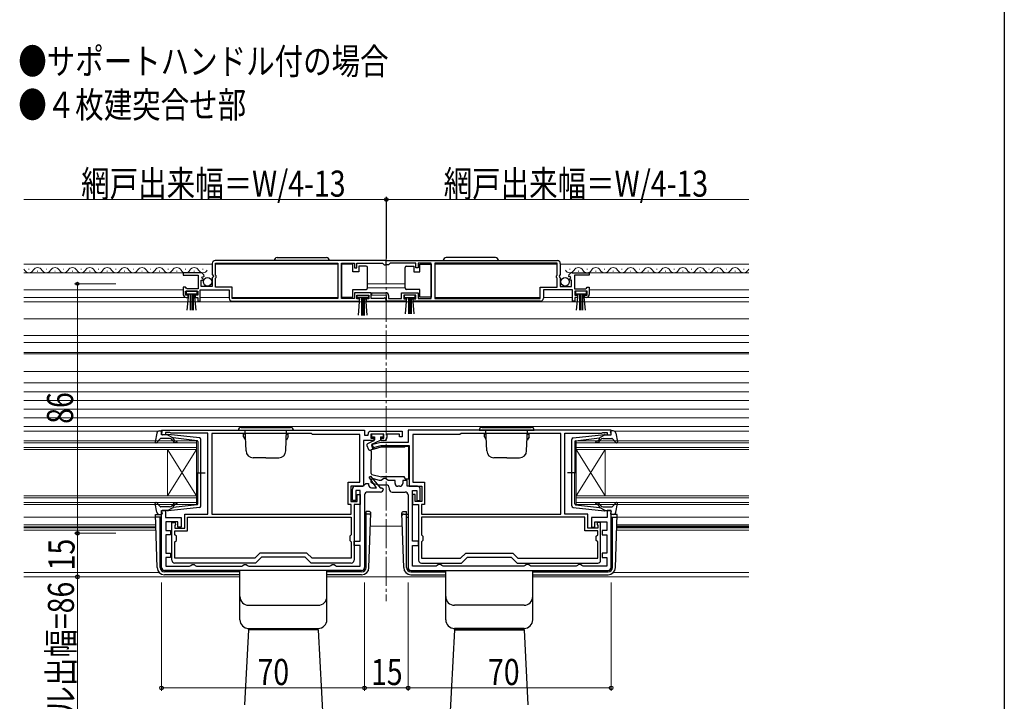
# Model space of a CAD drawing. Extents: x 0 to 1084, y 0 to 1602.
# Drawn here: x 650 to 990, y 552 to 787 of the extents above; entities that cross this region are included whole.
import ezdxf

# ---------------------------------------------------------------- set-up
doc = ezdxf.new("R2010")
doc.units = 0
doc.linetypes.add('YCENTER_1', pattern=[13, 10, -1, 1, -1])
doc.layers.add('USER1', color=3, linetype='CONTINUOUS')
doc.layers.add('YKK_ZWAK', color=7, linetype='CONTINUOUS')
for name, color, linetype, lineweight in [('YKK_11', 7, 'CONTINUOUS', 30), ('YKK_12', 2, 'CONTINUOUS', 13), ('YKK_13', 4, 'CONTINUOUS', 30), ('YKK_D', 6, 'CONTINUOUS', 13)]:
    doc.layers.add(name, color=color, linetype=linetype, lineweight=lineweight)
doc.styles.add('text-b', font='extslim2.shx', dxfattribs={"width": 0.8, "bigfont": 'extfont2.shx'})

msp = doc.modelspace()

# ---------------------------------------------------------------- linework, layer by layer
at = {"layer": 'YKK_11', "linetype": 'ByBlock', "lineweight": -2, "ltscale": 0.5}
for p, q in [((776.91, 703.6), (717.91, 703.6)), ((776.91, 703.6), (717.91, 703.6)), ((776.91, 702.1), (776.91, 703.6)), ((776.91, 703.6), (835.91, 703.6)), ((776.91, 703.6), (835.91, 703.6)), ((776.91, 702.1), (776.91, 703.6)), ((712.82, 699.4), (706.91, 699.4)), ((706.91, 699.4), (706.91, 698.6)), ((716.91, 702.6), (716.91, 698.77)), ((718.01, 702.7), (760.22, 702.7)), ((718.01, 698.5), (718.01, 702.7)), ((760.22, 702.7), (760.22, 690.5)), ((761.42, 690.5), (761.42, 702.7)), ((761.42, 702.7), (765.91, 702.7)), ((765.91, 702.7), (765.91, 701.1)), ((765.91, 701.1), (766.71, 701.1)), ((766.71, 701.1), (766.71, 702.7)), ((766.71, 702.7), (775.61, 702.7)), ((775.61, 702.7), (775.91, 702.4)), ((775.91, 702.4), (776.21, 702.1)), ((776.21, 702.1), (776.91, 702.1)), ((777.61, 702.1), (776.91, 702.1)), ((777.91, 702.4), (777.61, 702.1)), ((778.21, 702.7), (777.91, 702.4)), ((787.11, 702.7), (778.21, 702.7)), ((787.11, 701.1), (787.11, 702.7)), ((787.91, 701.1), (787.11, 701.1)), ((792.41, 702.7), (787.91, 702.7)), ((787.91, 702.7), (787.91, 701.1)), ((792.41, 690.5), (792.41, 702.7)), ((835.81, 702.7), (793.61, 702.7)), ((793.61, 702.7), (793.61, 690.5)), ((835.81, 698.5), (835.81, 702.7)), ((836.91, 702.6), (836.91, 698.77)), ((841.01, 699.4), (846.91, 699.4)), ((846.91, 699.4), (846.91, 698.6)), ((706.91, 698.6), (712.01, 698.6)), ((712.01, 698.6), (712.01, 693.8)), ((713.11, 694.6), (713.11, 696.8)), ((713.11, 696.8), (713.73, 696.8)), ((713.27, 697.63), (713.54, 698.09)), ((713.84, 697.06), (713.27, 697.63)), ((713.54, 698.09), (713.86, 698.01)), ((713.73, 696.8), (713.84, 697.06)), ((713.86, 698.01), (714.11, 698.22)), ((716.91, 698.77), (717.37, 698.23)), ((717.21, 697.9), (716.91, 697.6)), ((716.91, 697.6), (716.91, 694.6)), ((717.37, 698.23), (717.21, 697.9)), ((718.21, 698.3), (718.01, 698.5)), ((718.01, 697.5), (718.21, 697.7)), ((718.01, 694.4), (718.01, 697.5)), ((718.21, 697.7), (718.21, 698.3)), ((835.61, 698.3), (835.81, 698.5)), ((835.61, 697.7), (835.61, 698.3)), ((835.81, 697.5), (835.61, 697.7)), ((835.81, 694.4), (835.81, 697.5)), ((836.91, 698.77), (836.46, 698.23)), ((836.46, 698.23), (836.61, 697.9)), ((836.61, 697.9), (836.91, 697.6)), ((836.91, 697.6), (836.91, 694.6)), ((839.96, 698.01), (839.71, 698.22)), ((840.28, 698.09), (839.96, 698.01)), ((839.99, 697.06), (840.55, 697.63)), ((840.09, 696.8), (839.99, 697.06)), ((840.71, 696.8), (840.09, 696.8)), ((840.55, 697.63), (840.28, 698.09)), ((840.71, 694.6), (840.71, 696.8)), ((846.91, 698.6), (841.81, 698.6)), ((841.81, 698.6), (841.81, 693.8)), ((707.61, 694.4), (706.91, 694.4)), ((706.91, 694.4), (706.91, 691.9)), ((707.91, 694.1), (707.61, 694.4)), ((707.71, 691.7), (707.71, 693)), ((707.71, 693), (711.91, 693)), ((708.21, 693.8), (707.91, 694.1)), ((712.01, 693.8), (708.21, 693.8)), ((711.91, 693), (711.91, 691.7)), ((712.71, 689.6), (712.71, 693.5)), ((712.71, 693.5), (722.71, 693.5)), ((716.91, 694.6), (713.11, 694.6)), ((723.81, 694.4), (718.01, 694.4)), ((722.71, 693.5), (722.71, 690.6)), ((723.81, 690.5), (723.81, 694.4)), ((830.01, 690.5), (830.01, 694.4)), ((830.01, 694.4), (835.81, 694.4)), ((841.11, 693.5), (831.11, 693.5)), ((831.11, 693.5), (831.11, 690.6)), ((836.91, 694.6), (840.71, 694.6)), ((841.11, 689.6), (841.11, 693.5)), ((841.81, 693.8), (845.61, 693.8)), ((846.11, 693), (841.91, 693)), ((841.91, 693), (841.91, 691.7)), ((845.61, 693.8), (845.91, 694.1)), ((845.91, 694.1), (846.21, 694.4)), ((846.11, 691.7), (846.11, 693)), ((846.21, 694.4), (846.91, 694.4)), ((846.91, 694.4), (846.91, 691.9)), ((708.61, 691.7), (707.71, 691.7)), ((707.91, 690.9), (708.61, 690.9)), ((708.61, 690.9), (708.61, 691.7)), ((711.91, 691.7), (711.01, 691.7)), ((711.01, 691.7), (711.01, 690.9)), ((711.01, 690.9), (711.91, 690.9)), ((711.91, 690.9), (711.91, 689.6)), ((711.91, 689.6), (712.71, 689.6)), ((723.71, 689.6), (767.61, 689.6)), ((760.22, 690.5), (723.81, 690.5)), ((765.91, 690.5), (761.42, 690.5)), ((771.71, 692.5), (765.91, 692.5)), ((765.91, 692.5), (765.91, 690.5)), ((766.71, 690.4), (766.71, 691.7)), ((766.71, 691.7), (770.91, 691.7)), ((767.61, 690.4), (766.71, 690.4)), ((767.61, 689.6), (767.61, 690.4)), ((770.91, 690.4), (770.01, 690.4)), ((770.01, 690.4), (770.01, 689.6)), ((770.01, 689.6), (776.36, 689.6)), ((770.91, 691.7), (770.91, 690.4)), ((771.71, 690.5), (771.71, 692.5)), ((775.82, 690.5), (771.71, 690.5)), ((771.9, 691.72), (771.92, 692.5)), ((776.92, 691.5), (771.9, 691.72)), ((771.92, 692.5), (776.72, 692.5)), ((776.01, 690.57), (775.82, 690.5)), ((776.92, 689.6), (776.92, 691.5)), ((783.81, 689.6), (776.92, 689.6)), ((777.72, 691.5), (777.72, 690.5)), ((777.72, 690.5), (782.11, 690.5)), ((782.11, 690.5), (782.11, 692.5)), ((782.11, 692.5), (787.91, 692.5)), ((787.11, 691.7), (782.91, 691.7)), ((782.91, 691.7), (782.91, 690.4)), ((782.91, 690.4), (783.81, 690.4)), ((783.81, 690.4), (783.81, 689.6)), ((786.21, 689.6), (786.21, 690.4)), ((786.21, 690.4), (787.11, 690.4)), ((830.11, 689.6), (786.21, 689.6)), ((787.11, 690.4), (787.11, 691.7)), ((787.91, 692.5), (787.91, 690.5)), ((787.91, 690.5), (792.41, 690.5)), ((793.61, 690.5), (830.01, 690.5)), ((841.91, 689.6), (841.11, 689.6)), ((841.91, 691.7), (842.81, 691.7)), ((842.81, 690.9), (841.91, 690.9)), ((841.91, 690.9), (841.91, 689.6)), ((842.81, 691.7), (842.81, 690.9)), ((845.21, 690.9), (845.21, 691.7)), ((845.21, 691.7), (846.11, 691.7)), ((845.91, 690.9), (845.21, 690.9)), ((699.41, 645.1), (769.41, 645.1)), ((699.41, 643.5), (699.41, 645.1)), ((769.41, 645.1), (769.41, 643.4)), ((854.41, 645.1), (784.41, 645.1)), ((784.41, 645.1), (784.41, 640.9)), ((854.41, 643.5), (854.41, 645.1)), ((700.81, 643.5), (699.41, 643.5)), ((702.27, 644.3), (700.81, 644.3)), ((700.81, 644.3), (700.81, 643.5)), ((702.49, 644.2), (702.27, 644.3)), ((702.71, 644.1), (702.49, 644.2)), ((715.41, 644.1), (702.71, 644.1)), ((715.41, 616.2), (715.41, 644.1)), ((751.11, 644), (716.71, 644)), ((716.71, 644), (716.71, 616.2)), ((751.51, 643.6), (751.11, 644)), ((767.81, 643.6), (751.51, 643.6)), ((767.81, 627.2), (767.81, 643.6)), ((769.41, 643.4), (770.61, 643.4)), ((770.61, 643.4), (770.61, 643.8)), ((771.61, 644.8), (782.41, 644.8)), ((776.11, 643.8), (771.61, 643.8)), ((771.61, 643.8), (771.61, 642.4)), ((771.61, 642.4), (772.61, 642.4)), ((772.61, 642.4), (772.61, 641.6)), ((775.11, 641.6), (775.11, 642.4)), ((775.11, 642.4), (776.11, 642.4)), ((776.11, 642.4), (776.11, 643.8)), ((781.41, 643.8), (777.11, 643.8)), ((777.11, 643.8), (777.11, 642.6)), ((781.41, 642.8), (781.41, 643.8)), ((782.41, 642.8), (781.41, 642.8)), ((782.41, 644.8), (782.41, 642.8)), ((802.31, 643.6), (786.01, 643.6)), ((786.01, 643.6), (786.01, 627.2)), ((802.71, 644), (802.31, 643.6)), ((837.11, 644), (802.71, 644)), ((837.11, 616.2), (837.11, 644)), ((838.41, 616.2), (838.41, 644.1)), ((838.41, 644.1), (851.11, 644.1)), ((851.11, 644.1), (851.34, 644.2)), ((851.34, 644.2), (851.56, 644.3)), ((851.56, 644.3), (853.01, 644.3)), ((853.01, 644.3), (853.01, 643.5)), ((853.01, 643.5), (854.41, 643.5)), ((772.61, 641.6), (769.01, 641.6)), ((769.01, 641.6), (769.01, 625.8)), ((775.01, 640.9), (771.78, 640.03)), ((771.78, 640.03), (772.04, 639.07)), ((772.04, 639.07), (775.15, 639.9)), ((784.41, 640.9), (775.01, 640.9)), ((776.11, 641.6), (775.11, 641.6)), ((775.15, 639.9), (784.81, 639.9)), ((784.81, 639.9), (784.81, 625.8)), ((770.96, 628.94), (771.44, 629.31)), ((773.51, 625.3), (770.96, 628.94)), ((771.44, 629.31), (774.8, 625.3)), ((774.6, 627.8), (772.46, 628.37)), ((775.64, 628.15), (775.16, 627.8)), ((776.11, 628.5), (775.64, 628.15)), ((776.61, 628.5), (776.11, 628.5)), ((777.09, 628.15), (776.61, 628.5)), ((777.57, 627.8), (777.09, 628.15)), ((763.71, 619.5), (763.71, 627.2)), ((763.71, 627.2), (767.81, 627.2)), ((769.01, 625.8), (764.71, 625.8)), ((764.71, 625.8), (764.71, 620.5)), ((765.21, 620.9), (765.21, 624.8)), ((766.21, 625.8), (768.81, 625.8)), ((768.81, 625.8), (769.31, 626.3)), ((769.31, 626.3), (769.81, 626.8)), ((769.81, 626.8), (770.81, 626.8)), ((770.81, 626.8), (770.81, 626.3)), ((771.81, 625.3), (773.51, 625.3)), ((772.07, 626.93), (774.4, 626.3)), ((774.4, 626.3), (776.91, 626.3)), ((775.16, 627.8), (774.6, 627.8)), ((774.8, 625.3), (775.41, 625.3)), ((775.41, 625.3), (775.91, 624.8)), ((779.91, 627.8), (777.57, 627.8)), ((777.91, 625.3), (777.91, 624.8)), ((779.91, 626.8), (779.91, 627.8)), ((781.61, 625.8), (780.91, 625.8)), ((784.11, 627.8), (782.61, 627.8)), ((782.61, 627.8), (782.61, 626.8)), ((784.11, 625.8), (784.11, 627.8)), ((787.61, 625.8), (784.11, 625.8)), ((784.81, 625.8), (789.11, 625.8)), ((786.01, 627.2), (790.11, 627.2)), ((788.61, 620.9), (788.61, 624.8)), ((789.11, 625.8), (789.11, 620.5)), ((790.11, 627.2), (790.11, 619.5)), ((767.91, 624.3), (766.41, 624.3)), ((766.41, 624.3), (766.41, 620.9)), ((766.91, 620.5), (766.91, 623)), ((766.91, 623), (767.91, 623)), ((767.91, 606.9), (767.91, 624.3)), ((767.91, 623), (767.91, 619.5)), ((769.41, 622.8), (769.41, 597.8)), ((774.91, 623.8), (770.41, 623.8)), ((778.91, 623.8), (783.41, 623.8)), ((784.41, 622.8), (784.41, 597.8)), ((785.91, 606.9), (785.91, 624.3)), ((785.91, 624.3), (787.41, 624.3)), ((786.91, 623), (785.91, 623)), ((785.91, 623), (785.91, 619.5)), ((786.91, 620.5), (786.91, 623)), ((787.41, 624.3), (787.41, 620.9)), ((764.81, 619.5), (763.71, 619.5)), ((764.71, 620.5), (766.91, 620.5)), ((764.81, 616.2), (764.81, 619.5)), ((766.41, 620.9), (765.21, 620.9)), ((767.91, 619.5), (765.81, 619.5)), ((765.81, 619.5), (765.81, 600.3)), ((785.91, 619.5), (788.01, 619.5)), ((789.11, 620.5), (786.91, 620.5)), ((787.41, 620.9), (788.61, 620.9)), ((788.01, 619.5), (788.01, 600.3)), ((790.11, 619.5), (789.01, 619.5)), ((789.01, 619.5), (789.01, 616.2)), ((699.41, 597.8), (699.41, 617.5)), ((699.41, 617.5), (700.81, 617.5)), ((700.81, 617.5), (700.81, 615)), ((700.81, 615), (706.21, 615)), ((706.21, 615), (706.21, 611.7)), ((707.41, 611.4), (707.41, 616.2)), ((707.41, 616.2), (715.41, 616.2)), ((708.41, 615.2), (764.81, 615.2)), ((708.41, 615.2), (764.81, 615.2)), ((708.41, 610.4), (708.41, 615.2)), ((716.71, 616.2), (764.81, 616.2)), ((716.71, 616.2), (764.81, 616.2)), ((764.81, 615.2), (764.81, 609.1)), ((789.01, 616.2), (837.11, 616.2)), ((789.01, 616.2), (837.11, 616.2)), ((845.41, 615.2), (789.01, 615.2)), ((845.41, 615.2), (789.01, 615.2)), ((789.01, 615.2), (789.01, 609.1)), ((846.41, 616.2), (838.41, 616.2)), ((845.41, 610.4), (845.41, 615.2)), ((846.41, 611.4), (846.41, 616.2)), ((853.01, 615), (847.61, 615)), ((847.61, 615), (847.61, 611.69)), ((854.41, 617.5), (853.01, 617.5)), ((853.01, 617.5), (853.01, 615)), ((854.41, 597.8), (854.41, 617.5)), ((705.01, 613.6), (700.91, 613.6)), ((700.91, 613.6), (700.91, 610.6)), ((703.01, 600.3), (703.01, 613.3)), ((703.01, 613.3), (704.16, 613.3)), ((704.24, 612.61), (704.01, 612.32)), ((704.01, 612.32), (704.01, 611.4)), ((704.01, 611.4), (707.41, 611.4)), ((704.16, 613.3), (704.24, 612.61)), ((705.01, 611.7), (705.01, 613.6)), ((706.21, 611.7), (705.01, 611.7)), ((849.81, 611.4), (846.41, 611.4)), ((847.61, 611.69), (848.81, 611.69)), ((848.81, 611.69), (848.81, 613.6)), ((848.81, 613.6), (852.91, 613.6)), ((849.66, 613.3), (849.58, 612.61)), ((849.58, 612.61), (849.81, 612.31)), ((850.81, 613.3), (849.66, 613.3)), ((849.81, 612.31), (849.81, 611.4)), ((850.81, 600.3), (850.81, 613.3)), ((852.91, 613.6), (852.91, 610.6)), ((700.91, 610.6), (702.51, 610.6)), ((702.51, 609.1), (700.91, 609.1)), ((700.91, 609.1), (700.91, 602.8)), ((702.51, 610.6), (702.51, 609.1)), ((704.01, 609.1), (704.01, 610.4)), ((704.01, 610.4), (708.41, 610.4)), ((704.51, 608.6), (704.01, 609.1)), ((704.51, 607.1), (704.51, 608.6)), ((764.81, 609.1), (764.31, 608.6)), ((764.31, 608.6), (764.31, 607.1)), ((789.01, 609.1), (789.51, 608.6)), ((789.51, 608.6), (789.51, 607.1)), ((849.81, 610.4), (845.41, 610.4)), ((849.31, 608.6), (849.81, 609.1)), ((849.31, 607.1), (849.31, 608.6)), ((849.81, 609.1), (849.81, 610.4)), ((852.91, 610.6), (851.31, 610.6)), ((851.31, 610.6), (851.31, 609.1)), ((851.31, 609.1), (852.91, 609.1)), ((852.91, 609.1), (852.91, 602.8)), ((704.01, 606.6), (704.51, 607.1)), ((704.01, 601), (704.01, 606.6)), ((764.31, 607.1), (764.81, 606.6)), ((764.81, 606.6), (764.81, 601)), ((765.81, 605.4), (765.81, 606.9)), ((765.81, 606.9), (767.91, 606.9)), ((767.91, 605.4), (765.81, 605.4)), ((767.91, 598.3), (767.91, 605.4)), ((788.01, 606.9), (785.91, 606.9)), ((785.91, 598.3), (785.91, 605.4)), ((785.91, 605.4), (788.01, 605.4)), ((788.01, 605.4), (788.01, 606.9)), ((789.51, 607.1), (789.01, 606.6)), ((789.01, 606.6), (789.01, 601)), ((849.81, 606.6), (849.31, 607.1)), ((849.81, 601), (849.81, 606.6)), ((700.91, 602.8), (702.51, 602.8)), ((702.51, 601.3), (700.91, 601.3)), ((700.91, 601.3), (700.91, 598.3)), ((702.51, 602.8), (702.51, 601.3)), ((731.53, 601), (704.01, 601)), ((733.33, 602.8), (731.53, 601)), ((733.91, 601.4), (731.81, 599.3)), ((749.49, 602.8), (733.33, 602.8)), ((748.91, 601.4), (733.91, 601.4)), ((751.01, 599.3), (748.91, 601.4)), ((751.29, 601), (749.49, 602.8)), ((764.81, 601), (751.29, 601)), ((789.01, 601), (802.53, 601)), ((802.53, 601), (804.33, 602.8)), ((802.81, 599.3), (804.91, 601.4)), ((804.33, 602.8), (820.49, 602.8)), ((804.91, 601.4), (819.91, 601.4)), ((819.91, 601.4), (822.01, 599.3)), ((820.49, 602.8), (822.29, 601)), ((822.29, 601), (849.81, 601)), ((852.91, 602.8), (851.31, 602.8)), ((851.31, 602.8), (851.31, 601.3)), ((851.31, 601.3), (852.91, 601.3)), ((852.91, 601.3), (852.91, 598.3)), ((700.91, 598.3), (709.05, 598.3)), ((731.81, 599.3), (704.01, 599.3)), ((709.05, 598.3), (709.48, 598.55)), ((709.48, 598.55), (709.91, 598.8)), ((709.91, 598.8), (710.61, 598.8)), ((710.61, 598.8), (711.05, 598.55)), ((711.05, 598.55), (711.48, 598.3)), ((711.48, 598.3), (727.05, 598.3)), ((727.05, 598.3), (727.48, 598.55)), ((727.48, 598.55), (727.91, 598.8)), ((727.91, 598.8), (728.61, 598.8)), ((728.61, 598.8), (729.05, 598.55)), ((729.05, 598.55), (729.48, 598.3)), ((729.48, 598.3), (757.35, 598.3)), ((764.81, 599.3), (751.01, 599.3)), ((757.35, 598.3), (757.78, 598.55)), ((757.78, 598.55), (758.21, 598.8)), ((758.21, 598.8), (758.91, 598.8)), ((758.91, 598.8), (759.35, 598.55)), ((759.35, 598.55), (759.78, 598.3)), ((759.78, 598.3), (767.91, 598.3)), ((794.05, 598.3), (785.91, 598.3)), ((789.01, 599.3), (802.81, 599.3)), ((794.48, 598.55), (794.05, 598.3)), ((794.91, 598.8), (794.48, 598.55)), ((795.61, 598.8), (794.91, 598.8)), ((796.05, 598.55), (795.61, 598.8)), ((796.48, 598.3), (796.05, 598.55)), ((824.35, 598.3), (796.48, 598.3)), ((822.01, 599.3), (849.81, 599.3)), ((824.78, 598.55), (824.35, 598.3)), ((825.21, 598.8), (824.78, 598.55)), ((825.91, 598.8), (825.21, 598.8)), ((826.35, 598.55), (825.91, 598.8)), ((826.78, 598.3), (826.35, 598.55)), ((842.35, 598.3), (826.78, 598.3)), ((842.78, 598.55), (842.35, 598.3)), ((843.21, 598.8), (842.78, 598.55)), ((843.91, 598.8), (843.21, 598.8)), ((844.35, 598.55), (843.91, 598.8)), ((844.78, 598.3), (844.35, 598.55)), ((852.91, 598.3), (844.78, 598.3)), ((768.41, 596.8), (700.41, 596.8)), ((785.41, 596.8), (853.41, 596.8))]:
    msp.add_line(p, q, dxfattribs=at)
for centre, radius, start, end in [((717.91, 702.6), 1, 90, 180), ((835.91, 702.6), 1, 0, 90), ((712.82, 698.1), 1.3, 5.2159, 90), ((841.01, 698.1), 1.3, 90, 174.7841), ((707.91, 691.9), 1, 180, 270), ((723.71, 690.6), 1, 180, 270), ((776.36, 690.15), 0.55, 270, 130.1194), ((776.72, 691.5), 1, 0, 90), ((830.11, 690.6), 1, 270, 0), ((845.91, 691.9), 1, 270, 360), ((771.61, 643.8), 1, 90, 180), ((776.11, 642.6), 1, 270, 360), ((772.26, 627.65), 0.75, 75, 255), ((766.21, 624.8), 1, 90, 180), ((771.81, 626.3), 1, 180, 270), ((774.91, 624.8), 1, 270, 360), ((776.91, 625.3), 1, 0, 90), ((778.91, 624.8), 1, 180, 270), ((780.91, 626.8), 1, 180, 270), ((781.61, 626.8), 1, 270, 360), ((787.61, 624.8), 1, 0, 90), ((770.41, 622.8), 1, 89.9904, 179.9904), ((783.41, 622.8), 1, 359.9766, 89.9766), ((700.41, 597.8), 1, 180, 270), ((704.01, 600.3), 1, 180, 270), ((764.81, 600.3), 1, 270, 360), ((768.41, 597.8), 1, 270, 360), ((785.41, 597.8), 1, 180, 270), ((789.01, 600.3), 1, 180, 270), ((849.81, 600.3), 1, 270, 360), ((853.41, 597.8), 1, 270, 360)]:
    msp.add_arc(centre, radius, start, end, dxfattribs=at)
at = {"layer": 'YKK_12', "linetype": 'YCENTER_1'}
msp.add_line((776.91, 718.45), (776.91, 586.21), dxfattribs=at)
at = {"layer": 'YKK_12', "linetype": 'Continuous', "ltscale": 0.5}
for p, q in [((716.91, 702.4), (651.91, 702.4)), ((712.82, 699.4), (651.91, 699.4)), ((653.77, 700.66), (653.57, 700.66)), ((656.77, 699.9), (656.57, 699.9)), ((659.77, 700.66), (659.57, 700.66)), ((662.77, 699.9), (662.57, 699.9)), ((665.77, 700.66), (665.57, 700.66)), ((668.77, 699.9), (668.57, 699.9)), ((671.77, 700.66), (671.57, 700.66)), ((674.77, 699.9), (674.57, 699.9)), ((677.77, 700.66), (677.57, 700.66)), ((680.77, 699.9), (680.57, 699.9)), ((683.77, 700.66), (683.57, 700.66)), ((686.77, 699.9), (686.57, 699.9)), ((689.77, 700.66), (689.57, 700.66)), ((692.77, 699.9), (692.57, 699.9)), ((695.77, 700.66), (695.57, 700.66)), ((698.77, 699.9), (698.57, 699.9)), ((701.77, 700.66), (701.57, 700.66)), ((704.77, 699.9), (704.57, 699.9)), ((707.77, 700.66), (707.57, 700.66)), ((710.77, 699.9), (710.57, 699.9)), ((713.77, 700.66), (713.57, 700.66)), ((760.22, 702.4), (718.01, 702.4)), ((793.61, 702.4), (835.81, 702.4)), ((836.91, 702.4), (901.92, 702.4)), ((840.06, 700.66), (840.26, 700.66)), ((841.01, 699.4), (901.92, 699.4)), ((843.06, 699.9), (843.26, 699.9)), ((846.06, 700.66), (846.26, 700.66)), ((849.06, 699.9), (849.26, 699.9)), ((852.06, 700.66), (852.26, 700.66)), ((855.06, 699.9), (855.26, 699.9)), ((858.06, 700.66), (858.26, 700.66)), ((861.06, 699.9), (861.26, 699.9)), ((864.06, 700.66), (864.26, 700.66)), ((867.06, 699.9), (867.26, 699.9)), ((870.06, 700.66), (870.26, 700.66)), ((873.06, 699.9), (873.26, 699.9)), ((876.06, 700.66), (876.26, 700.66)), ((879.06, 699.9), (879.26, 699.9)), ((882.06, 700.66), (882.26, 700.66)), ((885.06, 699.9), (885.26, 699.9)), ((888.06, 700.66), (888.26, 700.66)), ((891.06, 699.9), (891.26, 699.9)), ((894.06, 700.66), (894.26, 700.66)), ((897.06, 699.9), (897.26, 699.9)), ((900.06, 700.66), (900.26, 700.66)), ((651.91, 693.5), (706.91, 693.5)), ((713.01, 693.5), (716.91, 693.5)), ((836.91, 693.5), (840.81, 693.5)), ((846.91, 693.5), (901.92, 693.5)), ((651.91, 690.9), (708.31, 690.9)), ((711.62, 690.9), (711.62, 690.9)), ((722.71, 690.9), (712.71, 690.9)), ((760.22, 690.9), (723.81, 690.9)), ((793.61, 690.9), (830.01, 690.9)), ((831.11, 690.9), (841.11, 690.9)), ((845.51, 690.9), (901.92, 690.9))]:
    msp.add_line(p, q, dxfattribs=at)
at = {"layer": 'YKK_12', "linetype": 'Continuous'}
for p, q in [((783.41, 695.6), (770.42, 695.6)), ((651.91, 641.5), (711.41, 641.5)), ((651.91, 640.8), (711.42, 640.8)), ((651.91, 639.2), (711.41, 639.2)), ((651.91, 638.5), (711.41, 638.5)), ((701.42, 638.5), (701.42, 622.5)), ((711.41, 641.5), (711.41, 619.5)), ((901.9, 641.5), (842.41, 641.5)), ((842.41, 641.5), (842.41, 619.5)), ((901.9, 640.8), (842.41, 640.8)), ((901.9, 639.2), (842.41, 639.2)), ((901.9, 638.5), (842.41, 638.5)), ((852.41, 638.5), (852.41, 622.5)), ((651.91, 622.5), (711.41, 622.5)), ((651.91, 621.8), (711.41, 621.8)), ((901.9, 622.5), (842.41, 622.5)), ((901.9, 621.8), (842.41, 621.8)), ((651.91, 620.2), (711.41, 620.2)), ((651.91, 619.5), (711.41, 619.5)), ((901.9, 620.2), (842.41, 620.2)), ((901.9, 619.5), (842.41, 619.5)), ((782.41, 612.1), (771.41, 612.1)), ((901.9, 612.1), (856.41, 612.1)), ((726.41, 594.6), (651.91, 594.6)), ((797.41, 594.6), (756.41, 594.6)), ((901.89, 594.6), (827.41, 594.6))]:
    msp.add_line(p, q, dxfattribs=at)
at = {"layer": 'YKK_12'}
for p, q in [((770.42, 694.2), (783.41, 694.2)), ((651.91, 689.4), (901.91, 689.4)), ((651.91, 683.5), (901.91, 683.5)), ((651.91, 677.8), (901.91, 677.8)), ((651.91, 675.3), (901.91, 675.3)), ((651.91, 671.9), (901.91, 671.9)), ((651.91, 671.5), (901.91, 671.5)), ((651.91, 665.3), (901.91, 665.3)), ((651.91, 661.4), (901.91, 661.4)), ((651.91, 658.4), (901.91, 658.4)), ((651.91, 655.4), (901.91, 655.4)), ((651.91, 652.4), (901.91, 652.4)), ((651.91, 649.4), (901.91, 649.4)), ((651.91, 646.4), (901.91, 646.4)), ((698.33, 644.8), (651.91, 644.8)), ((855.5, 644.8), (901.91, 644.8)), ((711.41, 622.5), (701.42, 638.5)), ((711.41, 638.5), (701.42, 622.5)), ((842.41, 622.5), (852.41, 638.5)), ((842.41, 638.5), (852.41, 622.5)), ((651.91, 615.2), (697.3, 615.2)), ((727.41, 615.2), (713.41, 615.2)), ((826.44, 615.2), (840.44, 615.2)), ((856.52, 615.2), (901.9, 615.2)), ((651.91, 612.5), (697.4, 612.5)), ((651.91, 611.8), (697.42, 611.8)), ((651.91, 611.5), (697.43, 611.5)), ((901.9, 611.5), (856.39, 611.5)), ((901.9, 611.8), (856.4, 611.8)), ((901.9, 612.5), (856.43, 612.5)), ((651.91, 610.7), (697.46, 610.7)), ((901.9, 610.7), (856.37, 610.7)), ((651.91, 596.1), (698.57, 596.1)), ((901.89, 596.1), (855.25, 596.1))]:
    msp.add_line(p, q, dxfattribs=at)
at = {"layer": 'YKK_12', "linetype": 'Continuous', "ltscale": 0.5}
for centre, start, end in [((650.67, 699.45), 29.1994, 43.5075), ((653.67, 701.12), 209.1906, 330.8094), ((656.67, 699.45), 29.1994, 150.8006), ((659.67, 701.12), 209.1906, 330.8094), ((662.67, 699.45), 29.1994, 150.8006), ((665.67, 701.12), 209.1906, 330.8094), ((668.67, 699.44), 29.1994, 150.8006), ((671.67, 701.12), 209.1906, 330.8094), ((674.67, 699.44), 29.1994, 150.8006), ((677.67, 701.12), 209.1906, 330.8094), ((680.67, 699.44), 29.1994, 150.8006), ((683.67, 701.12), 209.1906, 330.8094), ((686.67, 699.44), 29.1994, 150.8006), ((689.67, 701.12), 209.1906, 330.8094), ((692.67, 699.44), 29.1994, 150.8006), ((695.67, 701.12), 209.1906, 330.8094), ((698.67, 699.44), 29.1994, 150.8006), ((701.67, 701.12), 209.1906, 330.8094), ((704.67, 699.44), 29.1994, 150.8006), ((707.67, 701.12), 209.1906, 330.8094), ((710.67, 699.44), 29.1994, 150.8006), ((713.67, 701.12), 209.1906, 330.8094), ((840.16, 701.12), 209.1906, 330.8094), ((843.16, 699.44), 29.1994, 150.8006), ((846.16, 701.12), 209.1906, 330.8094), ((849.16, 699.44), 29.1994, 150.8006), ((852.16, 701.12), 209.1906, 330.8094), ((855.16, 699.44), 29.1994, 150.8006), ((858.16, 701.12), 209.1906, 330.8094), ((861.16, 699.44), 29.1994, 150.8006), ((864.16, 701.12), 209.1906, 330.8094), ((867.16, 699.44), 29.1994, 150.8006), ((870.16, 701.12), 209.1906, 330.8094), ((873.16, 699.44), 29.1994, 150.8006), ((876.16, 701.12), 209.1906, 330.8094), ((879.16, 699.44), 29.1994, 150.8006), ((882.16, 701.12), 209.1906, 330.8094), ((885.16, 699.44), 29.1994, 150.8006), ((888.16, 701.12), 209.1906, 330.8094), ((891.16, 699.45), 29.1994, 150.8006), ((894.16, 701.12), 209.1906, 330.8094), ((897.16, 699.45), 29.1994, 150.8006), ((900.16, 701.12), 209.1906, 330.8094), ((903.16, 699.45), 136.1722, 150.8006)]:
    msp.add_arc(centre, 1.72, start, end, dxfattribs=at)
at = {"layer": 'YKK_13', "linetype": 'Continuous', "ltscale": 0.5}
for p, q in [((739.26, 704.6), (756.26, 704.6)), ((814.56, 704.6), (797.56, 704.6)), ((765.42, 702.35), (761.42, 702.35)), ((761.42, 702.35), (761.42, 690.95)), ((765.42, 699.65), (765.42, 702.35)), ((767.42, 699.65), (765.42, 699.65)), ((767.42, 701.65), (767.42, 699.65)), ((769.92, 701.65), (767.42, 701.65)), ((770.42, 700.65), (770.42, 701.15)), ((770.42, 694.65), (770.42, 700.65)), ((783.41, 700.65), (783.41, 701.15)), ((783.41, 694.65), (783.41, 700.65)), ((783.91, 701.65), (786.41, 701.65)), ((786.41, 701.65), (786.41, 699.65)), ((786.41, 699.65), (788.41, 699.65)), ((788.41, 699.65), (788.41, 702.35)), ((788.41, 702.35), (792.41, 702.35)), ((792.41, 702.35), (792.41, 690.95)), ((711.71, 693), (707.91, 693)), ((707.91, 693), (707.91, 692.15)), ((711.71, 692.15), (711.71, 693)), ((765.42, 690.95), (765.42, 693.65)), ((765.42, 693.65), (769.92, 693.65)), ((770.42, 694.15), (770.42, 694.65)), ((783.41, 694.15), (783.41, 694.65)), ((788.41, 693.65), (783.91, 693.65)), ((788.41, 690.95), (788.41, 693.65)), ((845.91, 693), (842.11, 693)), ((842.11, 693), (842.11, 692.15)), ((845.91, 692.15), (845.91, 693)), ((707.91, 692.15), (711.71, 692.15)), ((708.28, 686.53), (708.81, 692.15)), ((709.31, 692.15), (709.31, 686.5)), ((709.81, 692.15), (709.81, 686.5)), ((710.31, 692.15), (710.31, 686.5)), ((711.35, 686.53), (710.81, 692.15)), ((761.42, 690.95), (765.42, 690.95)), ((766.91, 690.85), (766.91, 691.7)), ((766.91, 691.7), (770.71, 691.7)), ((770.71, 690.85), (766.91, 690.85)), ((767.28, 684.73), (767.81, 690.85)), ((768.31, 690.85), (768.31, 684.7)), ((768.81, 690.85), (768.81, 684.7)), ((769.31, 690.85), (769.31, 684.7)), ((770.35, 684.73), (769.81, 690.85)), ((770.71, 691.7), (770.71, 690.85)), ((786.91, 691.7), (783.11, 691.7)), ((783.11, 691.7), (783.11, 690.85)), ((783.11, 690.85), (786.91, 690.85)), ((783.47, 685.23), (784.01, 690.85)), ((784.51, 690.85), (784.51, 685.2)), ((785.01, 690.85), (785.01, 685.2)), ((785.51, 690.85), (785.51, 685.2)), ((786.55, 685.23), (786.01, 690.85)), ((786.91, 690.85), (786.91, 691.7)), ((792.41, 690.95), (788.41, 690.95)), ((842.11, 692.15), (845.91, 692.15)), ((842.47, 686.53), (843.01, 692.15)), ((843.51, 692.15), (843.51, 686.5)), ((844.01, 692.15), (844.01, 686.5)), ((844.51, 692.15), (844.51, 686.5)), ((845.55, 686.53), (845.01, 692.15)), ((725.91, 645.1), (744.91, 645.1)), ((726.91, 646.1), (743.91, 646.1)), ((728.53, 638.01), (728.28, 645.1)), ((742.29, 638.01), (742.54, 645.1)), ((808.91, 645.1), (827.91, 645.1)), ((809.91, 646.1), (826.91, 646.1)), ((811.53, 638.01), (811.28, 645.1)), ((825.29, 638.01), (825.54, 645.1)), ((728.3, 643.8), (727.71, 643.8)), ((727.71, 642.8), (727.71, 643.8)), ((727.71, 642.8), (728.36, 641.68)), ((743.11, 642.8), (742.46, 641.68)), ((742.53, 643.8), (743.11, 643.8)), ((743.11, 642.8), (743.11, 643.8)), ((771.81, 643.8), (771.81, 642.8)), ((775.91, 643.8), (771.81, 643.8)), ((771.81, 642.8), (772.81, 642.8)), ((771.91, 640.3), (774.91, 641.7)), ((772.81, 642.8), (772.81, 641.8)), ((774.91, 642.8), (774.91, 641.7)), ((774.91, 642.8), (775.91, 642.8)), ((775.91, 642.8), (775.91, 643.8)), ((811.3, 643.8), (810.71, 643.8)), ((810.71, 642.8), (810.71, 643.8)), ((810.71, 642.8), (811.36, 641.67)), ((826.11, 642.8), (825.46, 641.67)), ((825.53, 643.8), (826.11, 643.8)), ((826.11, 642.8), (826.11, 643.8)), ((770.16, 639.81), (770.78, 638.49)), ((772.54, 641.47), (770.4, 640.48)), ((771.48, 638.27), (772.57, 638.9)), ((771.91, 640.3), (772.57, 638.9)), ((735.41, 635.6), (731.03, 635.6)), ((735.41, 635.6), (739.8, 635.6)), ((818.41, 635.6), (814.03, 635.6)), ((818.41, 635.6), (822.8, 635.6)), ((726.41, 579.8), (726.41, 596.8)), ((756.41, 579.8), (756.41, 596.8)), ((797.41, 579.8), (797.41, 596.8)), ((827.41, 579.8), (827.41, 596.8)), ((729.41, 584.8), (753.41, 584.8)), ((824.41, 584.8), (800.41, 584.8)), ((729.41, 576.3), (728.06, 550.49)), ((729.41, 576.8), (753.41, 576.8)), ((729.41, 576.5), (729.41, 576.8)), ((729.41, 576.5), (753.41, 576.5)), ((753.41, 576.3), (729.41, 576.3)), ((730.41, 576.3), (730.41, 576.5)), ((752.41, 576.3), (752.41, 576.5)), ((753.41, 576.5), (753.41, 576.8)), ((753.41, 576.3), (755.68, 533.05)), ((800.41, 576.3), (798.15, 533.05)), ((824.41, 576.8), (800.41, 576.8)), ((800.41, 576.5), (800.41, 576.8)), ((824.41, 576.5), (800.41, 576.5)), ((800.41, 576.3), (824.41, 576.3)), ((801.41, 576.3), (801.41, 576.5)), ((823.41, 576.3), (823.41, 576.5)), ((824.41, 576.5), (824.41, 576.8)), ((824.41, 576.3), (825.76, 550.49))]:
    msp.add_line(p, q, dxfattribs=at)
at = {"layer": 'YKK_13', "ltscale": 0.5}
for p, q in [((697.76, 644.08), (697.22, 641.15)), ((698.93, 642.2), (697.74, 640.89)), ((698.75, 644.89), (699.32, 644.89)), ((702.15, 642.29), (699.15, 642.29)), ((699.43, 643.87), (699.61, 644.51)), ((701.42, 643.49), (699.72, 643.49)), ((701.42, 643.49), (703.42, 642.48)), ((712.47, 642.45), (701.73, 643.69)), ((703.34, 641.43), (702.92, 641.94)), ((703.4, 642.13), (703.72, 641.75)), ((711.65, 641.52), (703.42, 642.48)), ((712.92, 619.04), (712.92, 641.95)), ((840.91, 619.04), (840.91, 641.95)), ((841.35, 642.45), (852.09, 643.69)), ((842.18, 641.52), (850.41, 642.48)), ((850.42, 642.13), (850.1, 641.75)), ((852.41, 643.49), (850.41, 642.48)), ((850.49, 641.43), (850.91, 641.94)), ((851.68, 642.29), (854.68, 642.29)), ((852.41, 643.49), (854.11, 643.49)), ((854.4, 643.87), (854.22, 644.51)), ((855.08, 644.89), (854.51, 644.89)), ((854.9, 642.2), (856.09, 640.89)), ((856.06, 644.08), (856.61, 641.15)), ((711.92, 641.23), (711.92, 630.49)), ((841.91, 641.23), (841.91, 630.49)), ((711.34, 630.49), (714.47, 630.49)), ((711.92, 619.76), (711.92, 630.49)), ((842.49, 630.49), (839.36, 630.49)), ((841.91, 619.76), (841.91, 630.49)), ((697.76, 616.91), (697.22, 619.84)), ((698.93, 618.79), (697.74, 620.1)), ((702.15, 618.69), (699.15, 618.69)), ((701.42, 617.49), (703.42, 618.51)), ((712.47, 618.54), (701.73, 617.3)), ((703.34, 619.56), (702.92, 619.05)), ((703.4, 618.85), (703.72, 619.24)), ((711.65, 619.46), (703.42, 618.51)), ((841.35, 618.54), (852.09, 617.3)), ((842.18, 619.46), (850.41, 618.51)), ((850.42, 618.85), (850.1, 619.24)), ((852.41, 617.49), (850.41, 618.51)), ((850.49, 619.56), (850.91, 619.05)), ((851.68, 618.69), (854.68, 618.69)), ((854.9, 618.79), (856.09, 620.1)), ((856.06, 616.91), (856.61, 619.84)), ((698.75, 616.09), (699.32, 616.09)), ((699.43, 617.11), (699.61, 616.47)), ((701.42, 617.49), (699.72, 617.49)), ((852.41, 617.49), (854.11, 617.49)), ((854.4, 617.11), (854.22, 616.47)), ((855.08, 616.09), (854.51, 616.09))]:
    msp.add_line(p, q, dxfattribs=at)
at = {"layer": 'YKK_13'}
for p, q in [((771.94, 638.52), (772.84, 638.76)), ((772.84, 638.76), (775.18, 639.39)), ((775.25, 639.4), (783.31, 639.4)), ((783.71, 639.6), (784.61, 639.6)), ((784.61, 639.6), (784.61, 628.2)), ((771.71, 637.85), (771.71, 638.23)), ((771.71, 637.85), (771.71, 635.03)), ((771.71, 630.17), (771.71, 635.03)), ((771.94, 629.88), (775.21, 629)), ((783.21, 629), (775.21, 629)), ((783.21, 628.7), (783.21, 629)), ((784.61, 628.2), (783.71, 628.2)), ((697.91, 597.8), (697.27, 616.09)), ((697.28, 616.09), (699.41, 616.09)), ((699.41, 615.19), (697.3, 615.19)), ((698.91, 597.8), (698.91, 615.19)), ((769.41, 616.09), (769.91, 616.09)), ((769.91, 615.19), (769.41, 615.19)), ((769.91, 597.8), (769.91, 617.06)), ((771.07, 617.06), (769.91, 617.06)), ((771.04, 616.19), (769.91, 616.19)), ((770.91, 597.8), (771.57, 616.54)), ((782.91, 597.8), (782.26, 616.54)), ((782.76, 617.06), (783.91, 617.06)), ((782.79, 616.19), (783.91, 616.19)), ((783.91, 597.8), (783.91, 617.06)), ((784.41, 616.09), (783.91, 616.09)), ((783.91, 615.19), (784.41, 615.19)), ((856.54, 616.09), (854.41, 616.09)), ((854.41, 615.19), (856.52, 615.19)), ((854.91, 597.8), (854.91, 615.19)), ((855.91, 597.8), (856.55, 616.09)), ((726.41, 596.3), (700.41, 596.3)), ((726.41, 595.3), (700.41, 595.3)), ((768.41, 596.3), (756.41, 596.3)), ((768.41, 595.3), (756.41, 595.3)), ((785.41, 596.3), (797.41, 596.3)), ((785.41, 595.3), (797.41, 595.3)), ((827.41, 596.3), (853.41, 596.3)), ((827.41, 595.3), (853.41, 595.3))]:
    msp.add_line(p, q, dxfattribs=at)
at = {"layer": 'YKK_13', "linetype": 'Continuous', "ltscale": 0.5}
for centre in [(715.27, 696.25), (838.56, 696.25)]:
    msp.add_circle(centre, 1.45, dxfattribs=at)
for centre, radius, start, end in [((739.26, 703.6), 1, 90, 180), ((756.26, 703.6), 1, 0, 90), ((797.56, 703.6), 1, 90, 180), ((814.56, 703.6), 1, 0, 90), ((769.92, 701.15), 0.5, 0, 90), ((783.91, 701.15), 0.5, 90, 180), ((769.92, 694.15), 0.5, 270, 360), ((783.91, 694.15), 0.5, 180, 270), ((726.91, 645.1), 1, 90, 180), ((743.91, 645.1), 1, 0, 90), ((809.91, 645.1), 1, 90, 180), ((826.91, 645.1), 1, 0, 90), ((772.33, 641.93), 0.5, 295, 345.3962), ((770.61, 640.02), 0.5, 115.0001, 205), ((771.23, 638.7), 0.5, 205, 300), ((731.03, 638.1), 2.5, 182, 270), ((739.8, 638.1), 2.5, 270, 358), ((814.03, 638.1), 2.5, 182, 270), ((822.8, 638.1), 2.5, 270, 358), ((729.41, 587.8), 3, 180, 270), ((753.41, 587.8), 3, 270, 0), ((800.41, 587.8), 3, 180, 270), ((824.41, 587.8), 3, 270, 0), ((729.41, 579.8), 3, 180, 270), ((753.41, 579.8), 3, 270, 0), ((800.41, 579.8), 3, 180, 270), ((824.41, 579.8), 3, 270, 0)]:
    msp.add_arc(centre, radius, start, end, dxfattribs=at)
at = {"layer": 'YKK_13', "ltscale": 0.5}
for centre, radius, start, end in [((698.75, 643.89), 1, 90, 169.4879), ((699.15, 641.99), 0.3, 90, 137.6447), ((699.32, 644.59), 0.3, 344.4346, 90), ((699.72, 643.79), 0.3, 164.4346, 270), ((701.7, 643.39), 0.3, 83.3791, 160.5288), ((702.15, 641.29), 1, 40, 90), ((703.56, 642.26), 0.2, 83.3791, 220), ((704.49, 642.39), 1, 220, 270), ((712.42, 641.95), 0.5, 0, 83.3791), ((841.41, 641.95), 0.5, 96.6209, 180), ((849.34, 642.39), 1, 270, 320), ((850.27, 642.26), 0.2, 320, 96.6209), ((851.68, 641.29), 1, 90, 140), ((852.13, 643.39), 0.3, 19.4712, 96.6209), ((854.11, 643.79), 0.3, 270, 15.5654), ((854.51, 644.59), 0.3, 90, 195.5654), ((854.68, 641.99), 0.3, 42.3553, 90), ((855.08, 643.89), 1, 10.5121, 90), ((697.52, 641.09), 0.3, 169.4879, 317.6447), ((704.49, 642.39), 1.5, 220, 270), ((704.49, 641.14), 0.25, 270, 90), ((711.62, 641.23), 0.3, 0, 83.3791), ((842.21, 641.23), 0.3, 96.6209, 180), ((849.34, 641.14), 0.25, 90, 270), ((849.34, 642.39), 1.5, 270, 320), ((856.31, 641.09), 0.3, 222.3553, 10.5121), ((697.52, 619.89), 0.3, 42.3553, 190.5121), ((699.15, 618.99), 0.3, 222.3553, 270), ((702.15, 619.69), 1, 270, 320), ((704.49, 618.59), 1.5, 90, 140), ((703.56, 618.72), 0.2, 140, 276.6209), ((704.49, 618.59), 1, 90, 140), ((704.49, 619.84), 0.25, 270, 90), ((711.62, 619.76), 0.3, 276.6209, 0), ((712.42, 619.04), 0.5, 276.6209, 0), ((841.41, 619.04), 0.5, 180, 263.3791), ((842.21, 619.76), 0.3, 180, 263.3791), ((849.34, 619.84), 0.25, 90, 270), ((849.34, 618.59), 1.5, 40, 90), ((849.34, 618.59), 1, 40, 90), ((850.27, 618.72), 0.2, 263.3791, 40), ((851.68, 619.69), 1, 220, 270), ((854.68, 618.99), 0.3, 270, 317.6447), ((856.31, 619.89), 0.3, 349.4879, 137.6447), ((698.75, 617.09), 1, 190.5121, 270), ((699.32, 616.39), 0.3, 270, 15.5654), ((699.72, 617.19), 0.3, 90, 195.5654), ((701.7, 617.59), 0.3, 199.4712, 276.6209), ((852.13, 617.59), 0.3, 263.3791, 340.5288), ((854.11, 617.19), 0.3, 344.4346, 90), ((854.51, 616.39), 0.3, 164.4346, 270), ((855.08, 617.09), 1, 270, 349.4879)]:
    msp.add_arc(centre, radius, start, end, dxfattribs=at)
at = {"layer": 'YKK_13'}
for centre, radius, start, end in [((772.01, 638.23), 0.3, 105, 180), ((775.25, 639.1), 0.3, 90, 105), ((783.71, 639.1), 0.5, 90, 143.1301), ((772.01, 630.17), 0.3, 180, 255), ((783.71, 628.7), 0.5, 180, 270), ((771.04, 615.69), 0.5, 358, 90), ((771.07, 616.56), 0.5, 358, 90), ((782.76, 616.56), 0.5, 90, 182), ((782.79, 615.69), 0.5, 90, 182), ((700.41, 597.8), 2.5, 180, 270), ((700.41, 597.8), 1.5, 180, 270), ((768.41, 597.8), 1.5, 270, 0), ((768.41, 597.8), 2.5, 270, 0), ((785.41, 597.8), 2.5, 180, 270), ((785.41, 597.8), 1.5, 180, 270), ((853.41, 597.8), 1.5, 270, 0), ((853.41, 597.8), 2.5, 270, 0)]:
    msp.add_arc(centre, radius, start, end, dxfattribs=at)
at = {"layer": 'YKK_D', "ltscale": 1.5}
for p, q in [((776.91, 724.6), (651.91, 724.6)), ((776.91, 704.34), (776.91, 725.6)), ((776.92, 704.34), (776.92, 725.6)), ((776.92, 724.6), (901.92, 724.6)), ((683.65, 695.6), (669.41, 695.6)), ((670.41, 695.6), (670.41, 609.6)), ((683.62, 609.6), (669.41, 609.6))]:
    msp.add_line(p, q, dxfattribs=at)
at = {"layer": 'YKK_D'}
for p, q in [((683.62, 609.6), (669.41, 609.6)), ((670.41, 609.6), (670.41, 594.6)), ((684.41, 594.6), (669.41, 594.6)), ((684.41, 594.6), (669.41, 594.6)), ((670.41, 594.6), (670.41, 508.8)), ((699.41, 592.6), (699.41, 555.3)), ((769.41, 592.6), (769.41, 555.3)), ((769.41, 592.6), (769.41, 555.3)), ((784.41, 592.6), (784.41, 555.3)), ((784.41, 592.6), (784.41, 555.3)), ((854.41, 592.6), (854.41, 555.3)), ((769.41, 556.3), (699.41, 556.3)), ((769.41, 556.3), (784.41, 556.3)), ((784.41, 556.3), (854.41, 556.3))]:
    msp.add_line(p, q, dxfattribs=at)
at = {"layer": 'YKK_D', "linetype": 'ByBlock', "lineweight": -2}
for centre, radius in [((776.92, 724.6), 0.637), ((776.91, 724.6), 0.637), ((670.41, 695.6), 0.51), ((670.41, 609.6), 0.638), ((670.41, 609.6), 0.51), ((670.41, 594.6), 0.637), ((670.41, 594.6), 0.638), ((699.41, 556.3), 0.637), ((769.41, 556.3), 0.637), ((769.41, 556.3), 0.637), ((784.41, 556.3), 0.637), ((784.41, 556.3), 0.637), ((854.41, 556.3), 0.637)]:
    msp.add_circle(centre, radius, dxfattribs=at)
at = {"layer": 'YKK_ZWAK'}
msp.add_line((990, 1560), (990, 0), dxfattribs=at)

# ---------------------------------------------------------------- texts
at = {"layer": 'USER1', "style": 'text-b', "width": 0.8}
for s, p in [('●サポートハンドル付の場合', (650, 767.76)), ('●４枚建突合せ部', (650, 752.76))]:
    msp.add_text(s, height=9, dxfattribs=at).set_placement(p)
at = {"layer": 'YKK_D', "style": 'text-b', "width": 0.8}
for s, p in [('網戸出来幅＝W/4-13', (671.69, 725.6)), ('網戸出来幅＝W/4-13', (796.7, 725.6)), ('70', (732.5, 557.3)), ('15', (771.63, 557.3)), ('70', (811.97, 557.3))]:
    msp.add_text(s, height=9, dxfattribs=at).set_placement(p)
for s, p in [('86', (668.91, 647.32)), ('15', (669.41, 596.82)), ('ハンドル出幅=86', (669.21, 517.62))]:
    msp.add_text(s, height=9, rotation=90, dxfattribs=at).set_placement(p)

doc.saveas('drawing.dxf')
